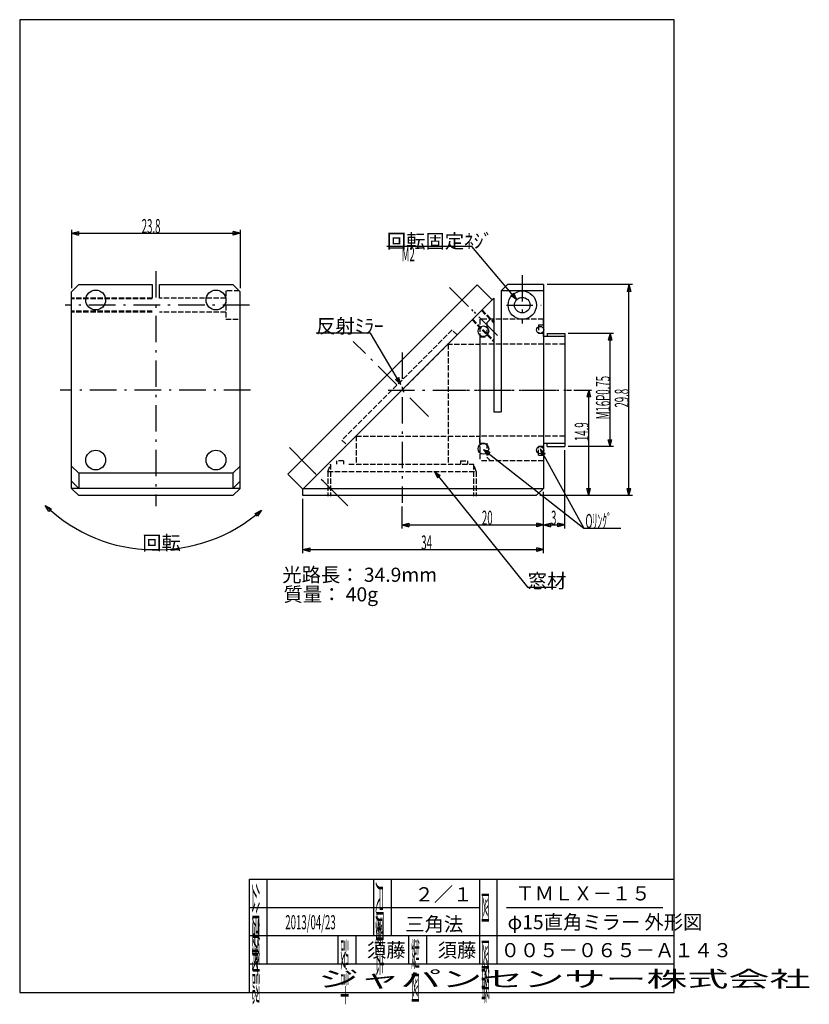
# Model space of a CAD drawing. Extents: x 7 to 118, y 3 to 142.
import ezdxf

# ---------------------------------------------------------------- set-up
doc = ezdxf.new("R2010")
doc.units = 0
doc.header["$LTSCALE"] = 0.125
doc.linetypes.add('DASHDOT', pattern=[50.5, 30, -9, 2.5, -9])
doc.linetypes.add('DOT', pattern=[8, 6, -2])
for name, color, linetype in [('1', 7, 'CONTINUOUS'), ('11', 251, 'CONTINUOUS'), ('2', 134, 'CONTINUOUS'), ('5', 94, 'CONTINUOUS')]:
    doc.layers.add(name, color=color, linetype=linetype)
doc.styles.add('KANJI', font='TXT', dxfattribs={"bigfont": 'BIGFONT'})
doc.dimstyles.get("Standard").update_dxf_attribs({"dimtxt": 2.5, "dimasz": 2.5, "dimexe": 1.25, "dimexo": 0.625, "dimtad": 1, "dimcen": 2.5, "dimazin": 3, "dimtfac": 1, "dimtmove": 0, "dimatfit": 3})

# ---------------------------------------------------------------- blocks, each defined once
blk = doc.blocks.new('*D1')
at = {"layer": '2', "color": 134, "linetype": 'CONTINUOUS'}
for p, q in [((80.776869, 70.193994), (80.776869, 75.352053)), ((60.776869, 70.193994), (60.776869, 73.291434)), ((60.776869, 70.693994), (61.742794, 70.952813)), ((60.776869, 70.693994), (80.776869, 70.693994)), ((60.776869, 70.693994), (61.742794, 70.435175)), ((61.01835, 70.693994), (61.501313, 70.823403)), ((61.01835, 70.693994), (61.501313, 70.564584)), ((61.501313, 70.823403), (61.501313, 70.564584)), ((61.742794, 70.952813), (61.742794, 70.435175)), ((80.776869, 70.693994), (79.810943, 70.952813)), ((79.810943, 70.435175), (79.810943, 70.952813)), ((80.776869, 70.693994), (79.810943, 70.435175)), ((80.535387, 70.693994), (80.052424, 70.823403)), ((80.052424, 70.564584), (80.052424, 70.823403)), ((80.535387, 70.693994), (80.052424, 70.564584))]:
    blk.add_line(p, q, dxfattribs=at)
at = {"layer": '2', "color": 134, "linetype": 'CONTINUOUS', "style": 'KANJI', "width": 0.5}
blk.add_text('20', height=2, dxfattribs=at).set_placement((72.06761, 70.693994))
blk = doc.blocks.new('*D2')
at = {"layer": '2', "color": 134, "linetype": 'CONTINUOUS'}
for p, q in [((83.776869, 70.193994), (83.776869, 81.252053)), ((80.776869, 70.193994), (80.776869, 75.352053)), ((80.776869, 70.693994), (81.742794, 70.952813)), ((80.776869, 70.693994), (83.776869, 70.693994)), ((80.776869, 70.693994), (81.742794, 70.435175)), ((81.01835, 70.693994), (81.501313, 70.823403)), ((81.01835, 70.693994), (81.501313, 70.564584)), ((81.501313, 70.823403), (81.501313, 70.564584)), ((81.742794, 70.952813), (81.742794, 70.435175)), ((83.776869, 70.693994), (82.810943, 70.952813)), ((82.810943, 70.435175), (82.810943, 70.952813)), ((83.776869, 70.693994), (82.810943, 70.435175)), ((83.535387, 70.693994), (83.052424, 70.823403)), ((83.052424, 70.564584), (83.052424, 70.823403)), ((83.535387, 70.693994), (83.052424, 70.564584))]:
    blk.add_line(p, q, dxfattribs=at)
at = {"layer": '2', "color": 134, "linetype": 'CONTINUOUS', "style": 'KANJI', "width": 0.5}
blk.add_text('3', height=2, dxfattribs=at).set_placement((81.840952, 70.693994))
blk = doc.blocks.new('*D3')
at = {"layer": '2', "color": 134, "linetype": 'CONTINUOUS'}
for p, q in [((80.776869, 66.695437), (80.776869, 75.352053)), ((46.776869, 66.695437), (46.776869, 74.352053)), ((46.776869, 67.195437), (47.742794, 67.454256)), ((46.776869, 67.195437), (80.776869, 67.195437)), ((46.776869, 67.195437), (47.742794, 66.936618)), ((47.01835, 67.195437), (47.501313, 67.324847)), ((47.01835, 67.195437), (47.501313, 67.066028)), ((47.501313, 67.324847), (47.501313, 67.066028)), ((47.742794, 67.454256), (47.742794, 66.936618)), ((80.776869, 67.195437), (79.810943, 67.454256)), ((79.810943, 66.936618), (79.810943, 67.454256)), ((80.776869, 67.195437), (79.810943, 66.936618)), ((80.535387, 67.195437), (80.052424, 67.324847)), ((80.052424, 67.066028), (80.052424, 67.324847)), ((80.535387, 67.195437), (80.052424, 67.066028))]:
    blk.add_line(p, q, dxfattribs=at)
at = {"layer": '2', "color": 134, "linetype": 'CONTINUOUS', "style": 'KANJI', "width": 0.5}
blk.add_text('34', height=2, dxfattribs=at).set_placement((63.490389, 67.195437))
blk = doc.blocks.new('*D4')
at = {"layer": '2', "color": 134, "linetype": 'CONTINUOUS'}
for p, q in [((14.080225, 112.420787), (14.080225, 104.152053)), ((14.080225, 111.920787), (15.046151, 112.179606)), ((14.080225, 111.920787), (37.880225, 111.920787)), ((14.080225, 111.920787), (15.046151, 111.661968)), ((14.321706, 111.920787), (14.804669, 112.050197)), ((14.321706, 111.920787), (14.804669, 111.791378)), ((14.804669, 112.050197), (14.804669, 111.791378)), ((15.046151, 112.179606), (15.046151, 111.661968)), ((37.880225, 111.920787), (36.914299, 112.179606)), ((36.914299, 111.661968), (36.914299, 112.179606)), ((37.880225, 111.920787), (36.914299, 111.661968)), ((37.638743, 111.920787), (37.15578, 112.050197)), ((37.15578, 111.791378), (37.15578, 112.050197)), ((37.638743, 111.920787), (37.15578, 111.791378)), ((37.880225, 112.420787), (37.880225, 104.152053))]:
    blk.add_line(p, q, dxfattribs=at)
at = {"layer": '2', "color": 134, "linetype": 'CONTINUOUS', "style": 'KANJI', "width": 0.5}
blk.add_text('23.8', height=2, dxfattribs=at).set_placement((23.980225, 111.920787))
blk = doc.blocks.new('*D5')
at = {"layer": '2', "color": 134, "linetype": 'CONTINUOUS'}
for p, q in [((86.682495, 89.752053), (87.039388, 89.752053)), ((87.182495, 89.752053), (86.923676, 88.786127)), ((87.182495, 89.510572), (87.053086, 89.027609)), ((87.182495, 74.852053), (87.182495, 89.752053)), ((87.182495, 89.752053), (87.441314, 88.786127)), ((87.182495, 89.510572), (87.311905, 89.027609)), ((87.441314, 88.786127), (86.923676, 88.786127)), ((87.311905, 89.027609), (87.053086, 89.027609)), ((87.182495, 74.852053), (86.923676, 75.817979)), ((86.923676, 75.817979), (87.441314, 75.817979)), ((87.182495, 75.093535), (87.053086, 75.576498)), ((87.053086, 75.576498), (87.311905, 75.576498)), ((87.182495, 74.852053), (87.441314, 75.817979)), ((87.182495, 75.093535), (87.311905, 75.576498)), ((87.682495, 74.852053), (80.26016, 74.852053))]:
    blk.add_line(p, q, dxfattribs=at)
at = {"layer": '2', "color": 134, "linetype": 'CONTINUOUS', "style": 'KANJI', "width": 0.5}
blk.add_text('14.9', height=2, rotation=90, dxfattribs=at).set_placement((87.182495, 82.539486))
blk = doc.blocks.new('*D6')
at = {"layer": '2', "color": 134, "linetype": 'CONTINUOUS'}
for p, q in [((90.682566, 97.752053), (84.276869, 97.752053)), ((90.182566, 97.752053), (89.923747, 96.786127)), ((90.182566, 97.510572), (90.053156, 97.027609)), ((90.182566, 81.752053), (90.182566, 97.752053)), ((90.182566, 97.752053), (90.441385, 96.786127)), ((90.182566, 97.510572), (90.311975, 97.027609)), ((90.441385, 96.786127), (89.923747, 96.786127)), ((90.311975, 97.027609), (90.053156, 97.027609)), ((90.182566, 81.752053), (89.923747, 82.717979)), ((89.923747, 82.717979), (90.441385, 82.717979)), ((90.182566, 81.993535), (90.053156, 82.476498)), ((90.053156, 82.476498), (90.311975, 82.476498)), ((90.182566, 81.752053), (90.441385, 82.717979)), ((90.182566, 81.993535), (90.311975, 82.476498)), ((90.682566, 81.752053), (84.276869, 81.752053))]:
    blk.add_line(p, q, dxfattribs=at)
at = {"layer": '2', "color": 134, "linetype": 'CONTINUOUS', "style": 'KANJI', "width": 0.5}
blk.add_text('M16P0.75', height=2, rotation=90, dxfattribs=at).set_placement((90.182566, 85.606272))
blk = doc.blocks.new('*D7')
at = {"layer": '2', "color": 134, "linetype": 'CONTINUOUS'}
for p, q in [((93.349295, 104.652053), (81.276869, 104.652053)), ((92.849295, 104.652053), (92.590476, 103.686127)), ((92.849295, 104.410572), (92.719886, 103.927609)), ((92.849295, 74.852053), (92.849295, 104.652053)), ((92.849295, 104.652053), (93.108114, 103.686127)), ((92.849295, 104.410572), (92.978705, 103.927609)), ((93.108114, 103.686127), (92.590476, 103.686127)), ((92.978705, 103.927609), (92.719886, 103.927609)), ((92.849295, 74.852053), (92.590476, 75.817979)), ((92.590476, 75.817979), (93.108114, 75.817979)), ((92.849295, 75.093535), (92.719886, 75.576498)), ((92.719886, 75.576498), (92.978705, 75.576498)), ((92.849295, 74.852053), (93.108114, 75.817979)), ((92.849295, 75.093535), (92.978705, 75.576498)), ((93.349295, 74.852053), (80.26016, 74.852053))]:
    blk.add_line(p, q, dxfattribs=at)
at = {"layer": '2', "color": 134, "linetype": 'CONTINUOUS', "style": 'KANJI', "width": 0.5}
blk.add_text('29.8', height=2, rotation=90, dxfattribs=at).set_placement((92.849295, 87.272931))

msp = doc.modelspace()

# ---------------------------------------------------------------- linework, layer by layer
at = {"layer": '1', "color": 7, "linetype": 'DASHDOT'}
for p, q in [((25.980225, 106.567848), (25.980225, 73.349093)), ((77.776869, 106.001325), (77.776869, 99.148886)), ((67.509356, 104.232769), (73.393805, 98.34832)), ((39.196893, 101.752053), (13.15809, 101.752053)), ((74.293584, 97.448541), (69.866951, 101.875175)), ((75.541745, 101.752053), (80.441977, 101.752053)), ((64.519564, 86.009357), (53.894965, 96.633956)), ((60.776869, 95.062886), (60.776869, 73.791434)), ((39.346429, 89.752053), (12.440356, 89.752053)), ((58.807761, 89.752053), (84.751413, 89.752053)), ((66.145973, 89.752053), (87.539388, 89.752053)), ((44.881939, 81.605352), (51.450627, 75.036665)), ((53.121815, 73.365478), (47.239535, 79.247758)), ((53.121815, 73.365478), (47.239535, 79.247758))]:
    msp.add_line(p, q, dxfattribs=at)
at = {"layer": '1', "color": 7, "linetype": 'CONTINUOUS'}
for p, q in [((14.080225, 103.652053), (15.080225, 104.652053)), ((15.080225, 104.652053), (25.480225, 104.652053)), ((25.480225, 104.652053), (25.480225, 102.754775)), ((26.480225, 104.652053), (36.880225, 104.652053)), ((26.480225, 102.752053), (26.480225, 104.652053)), ((36.880225, 104.652053), (37.880225, 103.652053)), ((44.655548, 77.873373), (71.38347, 104.601296)), ((71.38347, 104.601296), (73.504791, 102.479975)), ((74.776869, 103.752053), (75.676869, 104.652053)), ((80.776869, 104.652053), (75.676869, 104.652053)), ((80.776869, 104.652053), (80.776869, 75.852053)), ((14.080225, 75.852053), (14.080225, 103.652053)), ((37.880225, 75.852053), (37.880225, 103.652053)), ((80.776869, 103.752053), (74.776869, 103.752053)), ((74.776869, 103.752053), (74.776869, 86.652053)), ((46.776869, 75.752053), (73.776869, 102.752053)), ((73.504791, 102.479975), (46.776869, 75.752053)), ((73.776869, 102.752053), (73.776869, 86.652053)), ((80.776869, 98.952053), (80.776869, 99.752054)), ((80.776869, 97.310128), (80.776869, 97.752053)), ((81.276869, 97.752053), (81.276869, 97.310128)), ((81.276869, 97.752053), (83.776869, 97.752053)), ((83.776869, 97.752053), (83.776869, 81.752053)), ((81.276869, 97.310128), (80.776869, 97.310128)), ((83.776869, 97.310128), (81.276869, 97.310128)), ((73.776869, 86.652053), (74.776869, 86.652053)), ((80.776869, 82.193978), (80.776869, 81.752053)), ((81.276869, 82.193978), (80.776869, 82.193978)), ((81.276869, 81.752053), (81.276869, 82.193978)), ((83.776869, 82.193978), (81.276869, 82.193978)), ((81.276869, 81.752053), (83.776869, 81.752053)), ((80.776869, 80.552053), (80.776869, 79.752052)), ((15.080225, 77.994697), (14.080225, 78.994697)), ((36.880225, 77.994697), (15.080225, 77.994697)), ((15.080225, 77.994697), (15.080225, 75.852053)), ((36.880225, 77.994697), (37.880225, 78.994697)), ((36.880225, 77.994697), (36.880225, 75.852053)), ((15.080225, 75.852053), (14.080225, 76.852053)), ((36.880225, 75.852053), (37.880225, 76.852053)), ((46.776869, 75.752053), (44.655548, 77.873373)), ((37.880225, 75.852053), (14.080225, 75.852053)), ((15.080225, 74.852053), (14.080225, 75.852053)), ((37.880225, 75.852053), (36.880225, 74.852053)), ((46.776869, 74.852053), (46.776869, 75.752053)), ((46.876869, 75.852053), (80.76016, 75.852053)), ((79.76016, 74.852053), (80.76016, 75.852053)), ((36.880225, 74.852053), (15.080225, 74.852053)), ((79.76016, 74.852053), (46.76016, 74.852053))]:
    msp.add_line(p, q, dxfattribs=at)
at = {"layer": '1', "color": 7, "linetype": 'DOT'}
for p, q in [((35.880225, 103.752053), (35.880225, 99.752053)), ((37.780225, 103.752053), (35.880225, 103.752053)), ((25.480225, 102.754775), (14.080225, 102.754775)), ((25.480225, 102.621575), (14.080225, 102.621575)), ((35.880225, 102.752053), (26.480225, 102.752053)), ((25.480225, 100.886253), (14.080225, 100.886253)), ((25.480225, 100.753053), (14.080225, 100.753053)), ((35.880225, 100.752053), (26.480225, 100.752053)), ((71.998315, 100.973499), (73.776869, 99.194946)), ((72.092502, 101.067686), (73.776869, 99.383319)), ((35.880225, 99.752053), (37.880225, 99.752053)), ((70.677071, 99.652255), (73.776869, 96.552457)), ((70.771257, 99.746442), (73.651235, 96.866465)), ((80.776869, 99.752053), (71.776869, 99.752053)), ((71.776869, 99.752053), (71.776869, 79.752053)), ((72.776869, 99.25205), (73.276869, 99.75205)), ((72.776869, 99.25205), (72.776869, 97.252053)), ((80.776869, 99.752054), (73.276867, 99.752049)), ((80.076869, 98.952053), (80.776869, 98.952053)), ((80.076869, 98.952053), (80.076869, 97.752053)), ((67.845882, 98.239389), (52.289532, 82.68304)), ((52.996639, 81.975933), (68.552988, 97.532283)), ((68.552988, 97.532283), (67.845882, 98.239389)), ((80.776869, 97.752053), (80.076869, 97.752053)), ((67.155545, 96.252056), (71.776869, 96.252054)), ((67.276869, 96.252056), (67.276869, 79.252053)), ((71.776869, 97.252053), (72.776869, 97.252053)), ((71.776869, 97.252053), (71.776869, 83.252057)), ((83.776869, 96.252053), (71.776869, 96.252049)), ((52.289532, 82.68304), (52.996639, 81.975933)), ((54.276869, 83.252056), (54.276869, 79.252053)), ((54.276872, 83.252056), (71.776869, 83.252056)), ((83.776869, 83.252053), (71.776869, 83.252057)), ((71.776869, 82.252053), (71.776869, 83.252052)), ((71.776869, 82.252053), (72.776869, 82.252053)), ((72.776869, 82.252053), (72.776869, 80.252056)), ((80.076869, 80.552053), (80.076869, 81.752053)), ((80.776869, 81.752053), (80.076869, 81.752053)), ((52.526869, 79.752053), (51.526869, 79.752053)), ((51.526869, 79.752053), (51.526869, 79.252053)), ((52.526869, 79.752053), (52.526869, 79.252053)), ((69.026869, 79.752053), (69.026869, 79.252053)), ((69.026869, 79.752053), (70.026869, 79.752053)), ((70.026869, 79.752053), (70.026869, 79.252053)), ((80.776869, 79.752053), (71.776869, 79.752053)), ((72.776869, 80.252056), (73.276869, 79.752056)), ((80.776869, 79.752052), (73.276867, 79.752058)), ((80.076869, 80.552053), (80.776869, 80.552053)), ((50.276869, 78.250819), (50.675235, 79.255904)), ((50.276869, 78.250819), (71.276869, 78.250819)), ((50.276869, 78.250819), (50.276869, 74.752053)), ((50.679722, 79.248522), (50.679722, 74.752053)), ((53.276869, 79.252053), (70.880026, 79.252053)), ((70.874016, 79.248522), (70.874016, 74.752053)), ((71.276869, 78.250818), (70.878502, 79.255904)), ((71.276869, 78.250818), (71.276869, 74.752053))]:
    msp.add_line(p, q, dxfattribs=at)
at = {"layer": '1', "color": 7, "linetype": 'CONTINUOUS'}
for centre, radius in [((17.480225, 102.479975), 1.40297), ((34.480225, 102.479975), 1.40297), ((77.776869, 101.752053), 2), ((77.776869, 101.752053), 1.1), ((17.480225, 79.852558), 1.40297), ((34.480225, 79.852558), 1.40297)]:
    msp.add_circle(centre, radius, dxfattribs=at)
at = {"layer": '11', "color": 251, "linetype": 'CONTINUOUS'}
for centre, radius in [((72.276869, 98.060128), 0.75), ((80.302997, 98.252053), 0.5), ((72.276869, 81.443978), 0.75), ((80.302997, 81.252053), 0.5)]:
    msp.add_circle(centre, radius, dxfattribs=at)
at = {"layer": '2', "color": 134, "linetype": 'CONTINUOUS'}
for p, q in [((70.645085, 110.037252), (58.640137, 110.037252)), ((76.994969, 102.525767), (70.645085, 110.037252)), ((76.173723, 103.096341), (76.569036, 103.430522)), ((76.994969, 102.525767), (76.173723, 103.096341)), ((76.428449, 102.99547), (76.626105, 103.162561)), ((76.994969, 102.525767), (76.569036, 103.430522)), ((76.839072, 102.710183), (76.626105, 103.162561)), ((76.839072, 102.710183), (76.428449, 102.99547)), ((56.318712, 97.801755), (48.63696, 97.801755)), ((60.586508, 90.553959), (56.318712, 97.801755)), ((59.873364, 91.254976), (60.319416, 91.51763)), ((60.586508, 90.553959), (59.873364, 91.254976)), ((60.107407, 91.112554), (60.330433, 91.24388)), ((60.463979, 90.762045), (60.107407, 91.112554)), ((60.586508, 90.553959), (60.319416, 91.51763)), ((60.463979, 90.762045), (60.330433, 91.24388)), ((72.277479, 81.346314), (73.197608, 80.954698)), ((72.277479, 81.346314), (72.878526, 80.5471)), ((72.277479, 81.346314), (86.476564, 70.230765)), ((72.467626, 81.19746), (72.927691, 81.001652)), ((72.467626, 81.19746), (72.76815, 80.797853)), ((72.927691, 81.001652), (72.76815, 80.797853)), ((73.197608, 80.954698), (72.878526, 80.5471)), ((80.301187, 81.452308), (86.476564, 70.230765)), ((80.301187, 81.452308), (80.99364, 80.730846)), ((80.301187, 81.452308), (80.540138, 80.481277)), ((80.417612, 81.240747), (80.763839, 80.880015)), ((80.417612, 81.240747), (80.537088, 80.755231)), ((80.763839, 80.880015), (80.537088, 80.755231)), ((80.99364, 80.730846), (80.540138, 80.481277)), ((65.368987, 78.250819), (78.49164, 61.901816)), ((65.368987, 78.250819), (66.175457, 77.659545)), ((65.368987, 78.250819), (65.771774, 77.335525)), ((65.520144, 78.062498), (65.923379, 77.766861)), ((65.520144, 78.062498), (65.721537, 77.604851)), ((65.923379, 77.766861), (65.721537, 77.604851)), ((66.175457, 77.659545), (65.771774, 77.335525)), ((10.322737, 73.444253), (11.198753, 72.961972)), ((10.840249, 72.588577), (10.322737, 73.444253)), ((11.198753, 72.961972), (10.840249, 72.588577)), ((40.001018, 72.321732), (40.897599, 72.764611)), ((40.897599, 72.764611), (40.342576, 71.932776)), ((40.342576, 71.932776), (40.001018, 72.321732)), ((86.476564, 70.230765), (91.693731, 70.230765)), ((78.49164, 61.901816), (82.547523, 61.901816))]:
    msp.add_line(p, q, dxfattribs=at)
msp.add_arc((25.980225, 89.752053), 22.607549, -133.834517, -48.712297, dxfattribs=at)
at = {"layer": '5', "color": 94, "linetype": 'CONTINUOUS'}
for p, q in [((6.734597, 142.104085), (6.734597, 4.604085)), ((99.234597, 142.104085), (6.734597, 142.104085)), ((99.234597, 4.604085), (99.234597, 142.104085)), ((39.234597, 20.604085), (99.234597, 20.604085)), ((39.234597, 4.604085), (39.234597, 20.604085)), ((41.734597, 8.604085), (41.734597, 20.604085)), ((56.734597, 20.604085), (56.734597, 12.604085)), ((59.234597, 20.604085), (59.234597, 12.604085)), ((71.734597, 20.604085), (71.734597, 8.604085)), ((74.234597, 8.604085), (74.234597, 20.604085)), ((39.234597, 16.604085), (71.734597, 16.604085)), ((75.556448, 16.589321), (97.626822, 16.589321)), ((99.234597, 12.604085), (39.234597, 12.604085)), ((51.734597, 8.604085), (51.734597, 12.604085)), ((54.234597, 12.604085), (54.234597, 8.604085)), ((61.734597, 8.604085), (61.734597, 12.604085)), ((64.234597, 12.604085), (64.234597, 8.604085)), ((99.234597, 8.604085), (39.234597, 8.604085)), ((6.734597, 4.604085), (99.234597, 4.604085))]:
    msp.add_line(p, q, dxfattribs=at)

# ---------------------------------------------------------------- texts
at = {"layer": '2', "color": 134, "linetype": 'CONTINUOUS', "style": 'KANJI'}
for s, p in [('回転固定ﾈｼﾞ', (58.640137, 109.804932)), ('反射ﾐﾗｰ', (48.63696, 97.801755)), ('光路長： 34.9mm', (43.858126, 62.640042)), ('窓材', (78.547523, 61.770589)), ('質量： 40g', (44.025682, 59.871832))]:
    msp.add_text(s, height=2, dxfattribs=at).set_placement(p)
at = {"layer": '2', "color": 134, "linetype": 'CONTINUOUS', "style": 'KANJI', "width": 0.5}
for s, p in [('M2', (60.719947, 107.952001)), ('Oﾘﾝｸﾞ', (86.693731, 70.230765))]:
    msp.add_text(s, height=2, dxfattribs=at).set_placement(p)
at = {"layer": '2', "color": 134, "linetype": 'CONTINUOUS', "style": 'KANJI'}
msp.add_text('回転', height=2, rotation=0.21803, dxfattribs=at).set_placement((24.066269, 67.137057))
at = {"layer": '5', "color": 94, "linetype": 'CONTINUOUS', "style": 'KANJI', "width": 4}
for s, p in [('公差', (39.67872, 20.297379)), ('尺度', (57.134846, 20.379333)), ('図\u3000名', (72.132362, 18.986121)), ('日付', (39.67872, 16.281651)), ('図法', (57.216799, 16.363605)), ('承認', (39.67872, 12.347876)), ('設計', (52.217627, 12.347876)), ('製図', (62.215971, 12.42983)), ('図番', (72.132362, 12.347876))]:
    msp.add_text(s, height=0.875, rotation=-90, dxfattribs=at).set_placement(p)
at = {"layer": '5', "color": 94, "linetype": 'CONTINUOUS', "style": 'KANJI'}
for s, p in [('２／１', (62.548081, 17.466289)), ('ＴＭＬＸ－１５', (76.811453, 17.600784)), ('三角法', (61.232528, 13.249366)), ('φ15直角ミラー 外形図', (75.695594, 13.530056)), ('須藤', (55.824656, 9.573573)), ('須藤', (65.824656, 9.573573)), ('００５－０６５－Ａ１４３', (74.712812, 9.573573))]:
    msp.add_text(s, height=2, dxfattribs=at).set_placement(p)
for s, height, width, p in [('2013/04/23', 2, 0.5, (44.277904, 13.519931)), ('ジャパンセンサー株式会社', 2.25, 1.888889, (48.939481, 5.381816))]:
    msp.add_text(s, height=height, dxfattribs=dict(at, width=width)).set_placement(p)

# ---------------------------------------------------------------- dimensions: what is measured, and where the dimension line sits
at = {"layer": '2', "color": 134, "linetype": 'CONTINUOUS'}
for base, p1, p2, text, picture, middle in [((14.080225, 111.920787), (14.080225, 104.152053), (37.880225, 104.152053), '23.8', '*D4', (25.980225, 111.920787)), ((80.776869, 70.693994), (80.776869, 75.352053), (83.776869, 81.252053), '3', '*D2', (82.340952, 70.693994)), ((46.776869, 67.195437), (46.776869, 74.352053), (80.776869, 75.352053), '34', '*D3', (64.490389, 67.195437)), ((60.776869, 70.693994), (60.776869, 73.291434), (80.776869, 75.352053), '20', '*D1', (73.06761, 70.693994))]:
    dim = msp.add_linear_dim(base=base, p1=p1, p2=p2, text=text, dimstyle='Standard', dxfattribs=at)
    dim.commit()
    dim.dimension.update_dxf_attribs({"geometry": picture, "text_midpoint": middle})
for base, p1, p2, text, picture, middle in [((92.849295, 74.852053), (80.26016, 74.852053), (81.276869, 104.652053), '29.8', '*D7', (92.849295, 89.272931)), ((90.182566, 81.752053), (84.276869, 81.752053), (84.276869, 97.752053), 'M16P0.75', '*D6', (90.182566, 89.606272)), ((87.182495, 74.852053), (80.26016, 74.852053), (87.039388, 89.752053), '14.9', '*D5', (87.182495, 84.539486))]:
    dim = msp.add_linear_dim(base=base, p1=p1, p2=p2, angle=90, text=text, dimstyle='Standard', dxfattribs=at)
    dim.commit()
    dim.dimension.update_dxf_attribs({"geometry": picture, "text_midpoint": middle})

doc.saveas('drawing.dxf')
